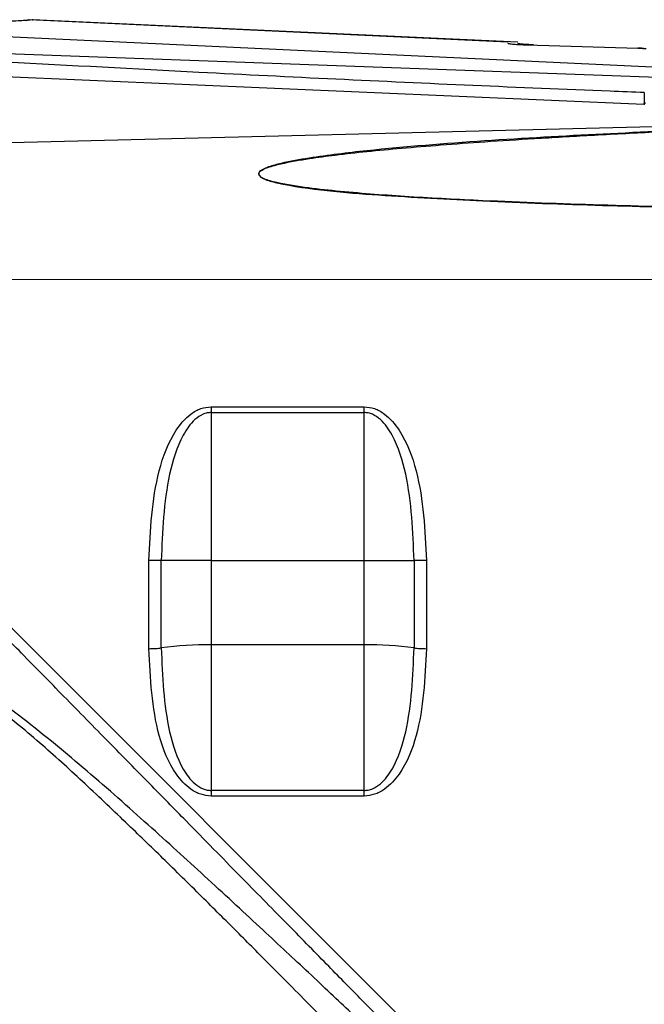
# Paper-space layout 'Foglio2' of a CAD drawing. Units: millimetres. Extents: x 0 to 1023, y 0 to 594.
# Drawn here: x 532 to 540, y 483 to 495 of the extents above; entities that cross this region are included whole.
import ezdxf

# ---------------------------------------------------------------- set-up
doc = ezdxf.new("R2010")
doc.units = ezdxf.units.MM

psp = doc.layouts.new('Foglio2')

# ---------------------------------------------------------------- linework, layer by layer
at = {"color": 7, "linetype": 'Continuous', "lineweight": 25}
for p, q in [((538.03861334, 495.2016209), (531.78867946, 495.49159999)), ((538.1674936, 495.20056779), (531.82972469, 495.49465334)), ((540.83678409, 494.83291401), (531.4891403, 495.26950239)), ((538.16680321, 495.18414038), (538.16680321, 495.18571094)), ((538.27991451, 495.16664173), (539.73794361, 495.12248879)), ((531.48846814, 495.05318849), (540.83678406, 494.71327785)), ((530.32182393, 494.80077052), (539.81609121, 494.39160879)), ((523.93984058, 493.70232479), (540.83678409, 494.12112578)), ((540.83678408, 492.10174142), (525.41728996, 492.09928415)), ((537.30335696, 481.80761207), (527.28743333, 491.82353571)), ((534.16353409, 490.4410157), (536.16353409, 490.4410157)), ((534.16353409, 490.4410157), (534.16353409, 490.36522688)), ((534.16353409, 490.36522688), (534.16353409, 488.43261207)), ((534.16353409, 490.36522688), (536.16353409, 490.36522688)), ((536.16353409, 490.36522688), (536.16353409, 490.4410157)), ((536.16353409, 488.43261207), (536.16353409, 490.36522688)), ((533.35113024, 487.2821929), (533.35113024, 488.43261207)), ((534.16353409, 488.43261207), (533.51361101, 488.43261207)), ((533.51361101, 487.29261179), (533.51361101, 488.43261207)), ((534.16353409, 488.43261207), (536.16353409, 488.43261207)), ((534.16353409, 488.43261207), (534.16353409, 487.33428735)), ((536.16353409, 488.43261207), (536.81345716, 488.43261207)), ((536.16353409, 487.33428735), (536.16353409, 488.43261207)), ((536.81345716, 488.43261207), (536.81345716, 487.29261179)), ((536.97593793, 488.43261207), (536.97593793, 487.2821929)), ((534.16353409, 487.33428735), (534.16353409, 485.4310333)), ((536.16353409, 487.33428735), (534.16353409, 487.33428735)), ((536.16353409, 485.4310333), (536.16353409, 487.33428735)), ((534.16353409, 485.4310333), (534.16353409, 485.35843881)), ((536.16353409, 485.4310333), (534.16353409, 485.4310333)), ((536.16353409, 485.35843881), (534.16353409, 485.35843881)), ((536.16353409, 485.35843881), (536.16353409, 485.4310333))]:
    psp.add_line(p, q, dxfattribs=at)
for centre, start, end in [((534.13229146, 482.73295484), 89.610972859, 97.727031228), ((536.19477671, 482.73295484), 82.272968772, 90.389027141)]:
    psp.add_arc(centre, 4.60143858, start, end, dxfattribs=at)
for points, knots in [([(531.48912689, 495.47501232), (531.57552113, 495.47968174), (531.74825004, 495.48901736), (531.77522702, 495.49119056), (531.78871086, 495.49227679)], [0, 0, 0, 0, 0.5001723634, 1, 1, 1, 1]), ([(531.7887341, 495.49229981), (531.7819256, 495.49188481), (531.76836318, 495.49105813), (531.75726345, 495.48264755), (531.75173593, 495.47845919)], [0, 0, 0, 0, 0.502012941, 1, 1, 1, 1]), ([(531.82966781, 495.49341845), (531.83437534, 495.49361531), (531.86239979, 495.4947872), (531.8107507, 495.491316), (531.76777759, 495.48842788)], [0, 0, 0, 0, 0.1679794706, 1, 1, 1, 1]), ([(538.03794411, 495.18719689), (538.03899682, 495.18640713), (538.04110575, 495.18482499), (538.05723589, 495.18180216), (538.08212383, 495.17855202), (538.11496883, 495.17527078), (538.15359544, 495.1722185), (538.19573762, 495.16965381), (538.23913013, 495.16767144), (538.26632556, 495.16698482), (538.27991451, 495.16664173)], [0, 0, 0, 0, 0.1250417681, 0.2504995217, 0.375878446, 0.5012006232, 0.6262227669, 0.7509829861, 0.875571783, 1, 1, 1, 1]), ([(538.16680321, 495.18703523), (538.16846822, 495.18607475), (538.17179809, 495.18415387), (538.19770181, 495.18032632), (538.2358958, 495.17643388), (538.28349884, 495.17297222), (538.33198299, 495.17051039), (538.36115891, 495.1697593), (538.37420573, 495.16942344)], [0, 0, 0, 0, 0.1719870639, 0.343959454, 0.5162623188, 0.6886805413, 0.8607849854, 1, 1, 1, 1]), ([(538.37420572, 495.16690568), (538.35800232, 495.16736325), (538.32559672, 495.16827836), (538.27431417, 495.17107164), (538.22816337, 495.1745452), (538.19210361, 495.1783253), (538.17043018, 495.18172232), (538.16792887, 495.18338991), (538.16680321, 495.18414038)], [0, 0, 0, 0, 0.1713671085, 0.3427217415, 0.5144039111, 0.6865596417, 0.8589423265, 1, 1, 1, 1]), ([(539.73794361, 495.12248879), (539.75312308, 495.12188987), (539.78353441, 495.12068994), (539.81856428, 495.11947513), (539.83965878, 495.11879219), (539.84828899, 495.11851636), (539.84576133, 495.11859629), (539.84575702, 495.11859643)], [0, 0, 0, 0, 0.2488276797, 0.49851452705, 0.74898354947, 0.99957138537, 1, 1, 1, 1]), ([(539.81633012, 495.11956609), (539.80561029, 495.1199341), (539.78420857, 495.12066881), (539.75334703, 495.12188285), (539.73794361, 495.12248879)], [0, 0, 0, 0, 0.5008864042, 1, 1, 1, 1]), ([(539.820402, 494.54313208), (539.67122978, 494.54888152), (538.92536719, 494.57762874), (537.58298403, 494.63381547), (535.793465, 494.71607829), (533.76182037, 494.81670363), (532.32699451, 494.89563524), (531.48840409, 494.94176717)], [0, 0, 0, 0, 0.053688583, 0.2684434596, 0.4831982047, 0.6979528705, 1, 1, 1, 1]), ([(539.82040622, 494.54322526), (539.8198562, 494.52389598), (539.81875747, 494.4852836), (539.81744473, 494.4391504), (539.81647722, 494.40514936), (539.81622022, 494.39611777), (539.81609192, 494.39160877)], [0, 0, 0, 0, 0.2506287904, 0.500659032, 0.7507051031, 1, 1, 1, 1]), ([(539.81608979, 494.391591), (539.81699384, 494.3916265), (539.81901127, 494.39170573), (539.82224595, 494.39283947), (539.82604207, 494.39541127), (539.83056618, 494.40178889), (539.83121959, 494.40771962), (539.83167418, 494.41184567)], [0, 0, 0, 0, 0.0684378585, 0.1527232199, 0.2776454427, 0.497453931, 1, 1, 1, 1]), ([(540.83678409, 494.0726201), (539.80096372, 494.0267155), (538.24885405, 493.95793044), (536.45155588, 493.81619844), (535.56705921, 493.71137774), (535.13985765, 493.63651949), (534.93928681, 493.58288722), (534.85014941, 493.54773699), (534.80807527, 493.5232157), (534.79020017, 493.50508781), (534.78540108, 493.48956464), (534.78613967, 493.47388351), (534.79664184, 493.45415346), (534.82009699, 493.43296468), (534.88944186, 493.39575608), (535.39268399, 493.27629107), (536.3555393, 493.20218718), (538.29624199, 493.09038394), (539.79406889, 493.0555056), (540.83678409, 493.03122497)], [0, 0, 0, 0, 0.25235867835, 0.37814312057, 0.44030738382, 0.47121653131, 0.48581057774, 0.49313686662, 0.49657020196, 0.49960545441, 0.50103206561, 0.50246178005, 0.50544410534, 0.50865989437, 0.51206711098, 0.52701074871, 0.63624460819, 0.74677095319, 1, 1, 1, 1]), ([(540.83678409, 493.03122497), (540.3066555, 493.04468465), (539.26448938, 493.07114468), (537.90198294, 493.1198688), (536.76920701, 493.17782562), (535.86853806, 493.24487118), (535.23344607, 493.31730513), (534.89124318, 493.39742281), (534.8219669, 493.43412925), (534.79861137, 493.45509987), (534.78802214, 493.47436147), (534.78774389, 493.48970646), (534.79214756, 493.50270231), (534.80555124, 493.51759137), (534.84213466, 493.54153093), (534.93153125, 493.57718452), (535.13691773, 493.63128052), (535.43219926, 493.68137686), (535.80793671, 493.73199059), (536.20863355, 493.77604096), (536.66810699, 493.8195011), (537.18076085, 493.86147338), (537.75987901, 493.90338039), (538.41247798, 493.94534876), (539.14547818, 493.98774243), (539.96286718, 494.03098518), (540.53615025, 494.05829738), (540.83678409, 494.0726201)], [0, 0, 0, 0, 0.1289101223, 0.2534210854, 0.331480026, 0.4049452211, 0.4733270749, 0.4882187475, 0.4916691075, 0.4947603605, 0.4977610964, 0.4991248849, 0.5004782754, 0.5027255664, 0.5055169526, 0.5131302965, 0.528151576, 0.5595598862, 0.5873881844, 0.6217155492, 0.6585506937, 0.7004865218, 0.7475347132, 0.8004159742, 0.8601178367, 0.9266447711, 1, 1, 1, 1]), ([(533.35113024, 488.43261207), (533.36984165, 488.82888191), (533.39785864, 489.42222504), (533.63651447, 490.06511956), (533.85569393, 490.32545911), (534.02314483, 490.42518854), (534.11851168, 490.43593998), (534.16353409, 490.4410157)], [0, 0, 0, 0, 0.5038097076, 0.7543648182, 0.8785486562, 0.9426631766, 1, 1, 1, 1]), ([(534.16353409, 490.36522688), (534.14574286, 490.36408208), (534.10934931, 490.36174029), (534.03465794, 490.33596086), (533.91278158, 490.25185825), (533.73797986, 489.99324731), (533.54975852, 489.37588118), (533.52816232, 488.81232825), (533.51361101, 488.43261207)], [0, 0, 0, 0, 0.0244635549, 0.0500423924, 0.1080550879, 0.226944564, 0.4791231905, 1, 1, 1, 1]), ([(536.16353409, 490.4410157), (536.20850369, 490.43592848), (536.30381189, 490.42514669), (536.47093644, 490.32540126), (536.69006674, 490.06522419), (536.9286753, 489.42233886), (536.95701414, 488.82889502), (536.97593793, 488.43261207)], [0, 0, 0, 0, 0.0572794204, 0.1213975322, 0.245331168, 0.4960561176, 1, 1, 1, 1]), ([(536.81345716, 488.43261207), (536.79878441, 488.81233913), (536.77700485, 489.37598849), (536.58876165, 489.99335537), (536.41393292, 490.2518134), (536.29229096, 490.33590597), (536.21765266, 490.36173324), (536.18129988, 490.36408001), (536.16353409, 490.36522688)], [0, 0, 0, 0, 0.5209896216, 0.7733329984, 0.8919840312, 0.9500078877, 0.9755685989, 1, 1, 1, 1]), ([(534.16353409, 485.35843881), (534.11856869, 485.36316688), (534.0232671, 485.37318776), (533.85616105, 485.46602037), (533.63701695, 485.70928797), (533.39843814, 486.31613251), (533.37007133, 486.89540263), (533.35113024, 487.2821929)], [0, 0, 0, 0, 0.0572746888, 0.1213904312, 0.2453187555, 0.4960842185, 1, 1, 1, 1]), ([(533.51361101, 487.29261179), (533.52829287, 486.92130912), (533.55008753, 486.37012446), (533.73831324, 485.78215208), (533.91315869, 485.53788657), (534.03478814, 485.45867301), (534.10942081, 485.43432584), (534.14577019, 485.43211415), (534.16353409, 485.4310333)], [0, 0, 0, 0, 0.5209588786, 0.7733436146, 0.8919897584, 0.9500121028, 0.9755709901, 1, 1, 1, 1]), ([(536.16353409, 485.4310333), (536.18130151, 485.43211395), (536.21765633, 485.43432512), (536.2922951, 485.45866793), (536.41392719, 485.53788006), (536.58877981, 485.78213377), (536.7770024, 486.37011169), (536.79878398, 486.92130192), (536.81345716, 487.29261179)], [0, 0, 0, 0, 0.0244336218, 0.0499948599, 0.1080153222, 0.2266608226, 0.4790392731, 1, 1, 1, 1]), ([(536.97593793, 487.2821929), (536.95701538, 486.89539581), (536.92867657, 486.31612008), (536.69008765, 485.70927131), (536.47093117, 485.46601395), (536.30381515, 485.37318303), (536.20850659, 485.36316563), (536.16353409, 485.35843881)], [0, 0, 0, 0, 0.5039155016, 0.7546748191, 0.8786033094, 0.9427175043, 1, 1, 1, 1]), ([(536.01566526, 482.05761207), (535.86530817, 482.21038176), (535.56438025, 482.51613831), (535.03630208, 483.0494019), (534.53304389, 483.55510086), (534.06665284, 484.02027646), (533.58201645, 484.49858769), (533.06515265, 485.00128308), (532.53164646, 485.50680537), (532.05630173, 485.942373), (531.66340941, 486.27656576), (531.36562989, 486.51379997), (531.08328977, 486.72262918), (530.81985539, 486.88586936), (530.47711424, 487.05191328), (530.10191462, 487.14970671), (529.67689822, 487.10036997), (529.31820812, 486.9589827), (528.74614943, 486.60986398), (528.04650607, 486.02670936), (527.22492815, 485.26913032), (526.52919142, 484.59405233), (525.9514123, 484.02428099), (525.48405062, 483.55838887), (524.96895562, 483.04134967), (524.44116026, 482.50837615), (524.140774, 482.20290274), (523.99790291, 482.05761207)], [0, 0, 0, 0, 0.0621119196, 0.1243121352, 0.1652068283, 0.2066717709, 0.2496375784, 0.2890277316, 0.3333714653, 0.3753780799, 0.3970172575, 0.4188308174, 0.4380254659, 0.4544778525, 0.4692460403, 0.499996968, 0.5153614975, 0.5377990583, 0.5618942529, 0.6243338723, 0.6870055667, 0.7499212823, 0.792907186, 0.8345249525, 0.8754208542, 0.9407470943, 1, 1, 1, 1]), ([(536.75678409, 481.80761207), (536.7386936, 481.82473915), (536.70190183, 481.85957158), (536.41772298, 482.12808274), (535.99470999, 482.52653994), (535.46314335, 483.02753769), (534.83100867, 483.61780455), (534.14175361, 484.25579209), (533.38999264, 484.94164535), (532.60339033, 485.64050054), (531.7682171, 486.33322179), (531.02179938, 486.88717139), (530.40621191, 487.13286348), (530.03091283, 487.18351645), (529.65430421, 487.15329807), (529.30953211, 487.01869195), (528.98501176, 486.83878239), (528.51963868, 486.54065933), (527.86766731, 486.02820322), (527.05875596, 485.33099982), (526.28793635, 484.63667484), (525.81253725, 484.19920746), (525.57500212, 483.98062507)], [0, 0, 0, 0, 0.0605788956, 0.1232031282, 0.1828239177, 0.246883625, 0.3066531987, 0.3714850929, 0.4334311, 0.4966860192, 0.5597367422, 0.6224852925, 0.6544006883, 0.6706516303, 0.6860511231, 0.717745623, 0.7322162061, 0.7492033806, 0.8119226649, 0.8745694296, 0.9373280962, 1, 1, 1, 1])]:
    psp.add_open_spline(points, degree=3, knots=knots, dxfattribs=at)
at = {"color": 9, "linetype": 'Continuous', "lineweight": 25}
for points, knots in [([(538.03794411, 495.18719687), (538.04166104, 495.18687578), (538.04587866, 495.18651143), (538.04892917, 495.18387725), (538.04929131, 495.18356454)], [0, 0, 0, 0, 0.8812854098, 1, 1, 1, 1]), ([(537.00158027, 481.80761207), (536.99002507, 481.8193356), (536.9666459, 481.84305536), (536.78312164, 482.03035914), (536.49935655, 482.31930463), (536.12518773, 482.70095632), (535.66745939, 483.16718508), (535.14015866, 483.70496654), (534.52516844, 484.33129393), (533.92424442, 484.94432604), (533.34899214, 485.53008164), (532.81647624, 486.07284595), (532.25743699, 486.64308439), (531.69591606, 487.21526543), (531.11457587, 487.80767914), (530.47024761, 488.46458041), (529.78749318, 489.16049159), (529.10685235, 489.85418527), (528.46716444, 490.5062272), (527.86249327, 491.12281196), (527.48196538, 491.51041272), (527.30138869, 491.69434579)], [0, 0, 0, 0, 0.0517812117, 0.1047669292, 0.1568228487, 0.2119528063, 0.2648662878, 0.3218027915, 0.3808805125, 0.4456164192, 0.4877548617, 0.5338715165, 0.5839826358, 0.6303077902, 0.6750912118, 0.7290043699, 0.790310607, 0.8446072886, 0.8990514667, 0.9520956212, 1, 1, 1, 1])]:
    psp.add_open_spline(points, degree=3, knots=knots, dxfattribs=at)
at = {"color": 7, "linetype": 'Continuous', "lineweight": 25}
for points in [[(533.51361101, 488.43261207), (533.48921196, 488.43261207), (533.44041386, 488.43261207), (533.38089145, 488.43261207), (533.35113024, 488.43261207)], [(536.97593793, 488.43261207), (536.94617672, 488.43261207), (536.88665431, 488.43261207), (536.83785621, 488.43261207), (536.81345716, 488.43261207)], [(533.35113024, 487.2821929), (533.38089145, 487.28266862), (533.44041386, 487.28362008), (533.48921196, 487.28961455), (533.51361101, 487.29261179)], [(536.81345716, 487.29261179), (536.83785621, 487.28961455), (536.88665431, 487.28362008), (536.94617672, 487.28266862), (536.97593793, 487.2821929)]]:
    psp.add_open_spline(points, degree=3, dxfattribs=at)

doc.saveas('drawing.dxf')
